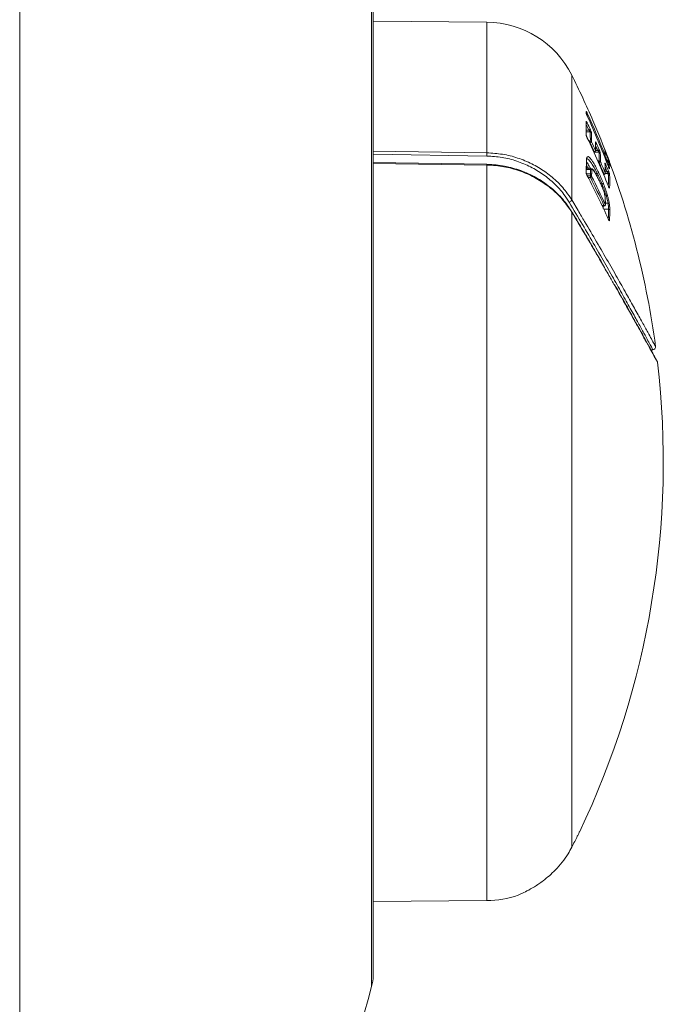
# Model space of a CAD drawing. Units: millimetres. Extents: x -879 to 1150, y -1210 to 1499.
# Drawn here: x 1103 to 1150, y 554 to 626 of the extents above; entities that cross this region are included whole.
import ezdxf

# ---------------------------------------------------------------- set-up
doc = ezdxf.new("R2010")
doc.units = ezdxf.units.MM

msp = doc.modelspace()

# ---------------------------------------------------------------- linework, layer by layer
at = {"color": 8, "linetype": 'Continuous', "lineweight": 0}
for p, q in [((1103.276, 593.345), (1103.276, 688.345)), ((1128.991, 593.345), (1128.991, 631.746)), ((1137.413, 615.91), (1137.413, 625.46)), ((1143.608, 612.471), (1143.608, 621.6)), ((1144.954, 617.449), (1144.67, 617.449)), ((1144.674, 617.578), (1144.862, 617.578)), ((1144.85, 616.773), (1144.968, 616.773)), ((1144.968, 616.645), (1144.911, 616.645)), ((1145.702, 616.964), (1145.705, 616.96)), ((1129.1, 616.033), (1137.413, 615.91)), ((1137.41, 615.679), (1129.1, 615.803)), ((1145.206, 616.011), (1145.258, 616.011)), ((1145.258, 615.945), (1145.258, 616.011)), ((1145.606, 615.951), (1145.29, 615.951)), ((1145.358, 616.079), (1145.52, 616.079)), ((1146.051, 615.727), (1146.051, 615.738)), ((1137.413, 615.017), (1129.1, 615.143)), ((1137.413, 561.229), (1137.413, 615.017)), ((1145.512, 615.326), (1145.616, 615.326)), ((1145.616, 615.198), (1145.569, 615.198)), ((1146.124, 615.339), (1146.191, 615.339)), ((1146.271, 615.224), (1146.168, 615.224)), ((1144.679, 614.7), (1144.991, 614.7)), ((1144.991, 614.699), (1144.679, 614.699)), ((1144.685, 614.38), (1144.975, 614.38)), ((1144.975, 614.379), (1144.685, 614.379)), ((1144.74, 614.241), (1144.972, 614.241)), ((1145.353, 614.402), (1145.473, 614.402)), ((1145.475, 614.4), (1145.354, 614.4)), ((1145.921, 614.376), (1145.963, 614.376)), ((1145.963, 614.311), (1145.963, 614.376)), ((1146.058, 614.524), (1146.196, 614.524)), ((1146.275, 614.395), (1146.061, 614.395)), ((1144.972, 614.103), (1144.808, 614.103)), ((1145.734, 613.627), (1145.827, 613.627)), ((1145.831, 613.622), (1145.736, 613.622)), ((1146.026, 612.81), (1146.123, 612.81)), ((1146.127, 612.805), (1146.027, 612.805)), ((1143.608, 612.471), (1144.078, 611.685)), ((1145.829, 612.059), (1145.966, 612.059)), ((1145.966, 612.059), (1145.966, 612.013)), ((1146.068, 612.242), (1146.261, 612.242)), ((1146.262, 612.239), (1146.068, 612.239)), ((1145.954, 611.791), (1146.298, 611.791)), ((1103.276, 498.344), (1103.276, 593.345)), ((1128.991, 554.943), (1128.991, 593.345))]:
    msp.add_line(p, q, dxfattribs=at)
at = {"color": 7, "linetype": 'Continuous', "lineweight": 0}
for p, q in [((1129.1, 555.745), (1129.1, 630.945)), ((1137.413, 625.46), (1129.1, 625.533)), ((1144.67, 618.781), (1144.68, 618.886)), ((1144.968, 616.645), (1144.968, 616.773)), ((1145.686, 617.005), (1145.705, 616.96)), ((1145.705, 616.96), (1145.709, 616.948)), ((1145.235, 615.945), (1145.258, 615.945)), ((1146.034, 616.02), (1146.04, 615.998)), ((1146.058, 615.687), (1146.057, 615.7)), ((1137.414, 615.082), (1129.1, 615.207)), ((1137.414, 615.082), (1137.414, 615.082)), ((1144.681, 615.225), (1144.681, 615.225)), ((1144.69, 615.189), (1144.691, 615.217)), ((1144.713, 615.576), (1144.714, 615.579)), ((1144.718, 615.513), (1144.716, 615.507)), ((1145.616, 615.198), (1145.616, 615.326)), ((1146.362, 615.247), (1146.363, 615.243)), ((1145.031, 614.753), (1144.681, 614.753)), ((1144.972, 614.103), (1144.972, 614.241)), ((1144.975, 614.379), (1144.975, 614.38)), ((1144.991, 614.699), (1144.991, 614.7)), ((1145.475, 614.4), (1145.473, 614.402)), ((1145.566, 614.49), (1145.568, 614.486)), ((1145.948, 614.311), (1145.963, 614.311)), ((1145.831, 613.622), (1145.827, 613.627)), ((1145.92, 613.685), (1145.924, 613.677)), ((1146.127, 612.805), (1146.123, 612.81)), ((1146.217, 612.819), (1146.22, 612.809)), ((1145.851, 612.013), (1145.966, 612.013)), ((1146.066, 612.111), (1146.07, 612.378)), ((1146.07, 612.378), (1146.07, 612.378)), ((1146.262, 612.239), (1146.261, 612.242)), ((1146.355, 612.21), (1146.356, 612.204)), ((1143.608, 565.128), (1143.608, 611.579)), ((1149.394, 601.512), (1149.528, 601.511)), ((1149.872, 600.598), (1149.872, 600.597)), ((1129.1, 561.156), (1137.413, 561.229))]:
    msp.add_line(p, q, dxfattribs=at)
at = {"color": 8, "linetype": 'Continuous', "lineweight": 0, "flags": 128}
for points in [[(1144.67, 618.807), (1144.669, 618.81), (1144.662, 618.834)], [(1144.68, 618.886), (1144.678, 618.909), (1144.671, 618.932)], [(1145.358, 616.043), (1145.357, 616.059), (1145.35, 616.082)], [(1146.051, 615.727), (1146.057, 615.703), (1146.058, 615.687)], [(1144.681, 615.225), (1144.689, 615.205), (1144.69, 615.189)], [(1144.681, 615.225), (1144.689, 615.205), (1144.69, 615.19)], [(1144.662, 614.494), (1144.669, 614.474), (1144.671, 614.455)], [(1146.06, 612.143), (1146.066, 612.123), (1146.066, 612.111)], [(1146.063, 612.409), (1146.069, 612.389), (1146.07, 612.378)]]:
    msp.add_lwpolyline(points, dxfattribs=at)
at = {"color": 7, "linetype": 'Continuous', "lineweight": 0, "flags": 128}
for points in [[(1144.658, 618.21), (1144.666, 618.188), (1144.667, 618.177)], [(1144.659, 617.253), (1144.667, 617.23), (1144.668, 617.208)], [(1145.347, 616.675), (1145.346, 616.685), (1145.34, 616.707)], [(1146.04, 615.149), (1146.046, 615.127), (1146.047, 615.121)], [(1144.747, 614.218), (1144.746, 614.228), (1144.743, 614.233)], [(1146.056, 614.445), (1146.062, 614.423), (1146.063, 614.409)], [(1145.575, 613.967), (1145.573, 613.976), (1145.573, 613.978)], [(1146.063, 612.409), (1146.069, 612.389), (1146.07, 612.378)], [(1146.293, 611.043), (1146.292, 611.053), (1146.29, 611.056)]]:
    msp.add_lwpolyline(points, dxfattribs=at)
at = {"color": 7, "linetype": 'Continuous', "lineweight": 0}
for centre, radius, start, end in [((1137.352, 618.461), 7, 26.64759, 89.5), ((1087.3, 593.345), 63, 23.30048, 26.64759), ((1143.147, 619.021), 1.526, 352.94017, 356.65535), ((1088.617, 593.029), 61.682, 20.76729, 24.49509), ((1088.608, 593.189), 61.706, 21.42198, 24.48867), ((1137.67, 617.725), 7.005, 356.13045, 3.96588), ((1093.332, 593.429), 57.022, 25.13704, 25.62752), ((1095.413, 596.838), 54.167, 20.17889, 23.30057), ((1144.827, 617.714), 0.141, 284.16144, 333.38542), ((1137.929, 616.968), 7.041, 358.41574, 3.91841), ((1144.957, 617.35), 0.0994, 26.1636, 91.38968), ((1138.008, 616.911), 7.055, 358.41977, 3.92078), ((1093.385, 592.353), 56.966, 21.75721, 25.63182), ((1144.969, 616.673), 0.101, 25.96958, 90.64104), ((1144.931, 616.786), 0.146, 284.69564, 331.62704), ((1094.128, 593.008), 56.066, 24.22165, 24.9342), ((1093.545, 592.773), 56.807, 24.22436, 24.92866), ((1138.276, 616.276), 7.077, 358.42852, 3.49372), ((1094.342, 593.822), 55.921, 23.5339, 24.02508), ((1145.612, 616.922), 0.1, 14.70563, 22.17876), ((1211.376, 614.668), 73.974, 179.03803, 179.2169), ((1145.223, 616.151), 0.145, 283.94739, 331.38304), ((1145.258, 616.046), 0.1, 270, 358.43204), ((1145.49, 616.214), 0.138, 282.52761, 332.53465), ((1138.499, 615.52), 7.12, 358.44144, 3.46752), ((1145.608, 615.852), 0.0992, 24.55303, 91.42958), ((1138.575, 615.461), 7.137, 358.44438, 3.46694), ((1145.958, 615.691), 0.1, 305.82536, 357.90118), ((1145.952, 616.067), 0.1, 21.21914, 42.25516), ((1144.485, 615.784), 1.567, 358.34555, 8.67114), ((1094.855, 596.229), 54.913, 20.37068, 21.21854), ((1088.332, 593.409), 61.981, 20.77107, 21.2316), ((1087.3, 593.345), 63, 7.67531, 20.88527), ((1128.141, 615.295), 16.541, 357.22685, 359.75779), ((1145.617, 615.226), 0.101, 24.44098, 90.66193), ((1145.584, 615.337), 0.143, 282.97584, 330.96995), ((1093.73, 592.811), 56.509, 22.43426, 23.33821), ((1093.713, 592.835), 56.628, 22.43349, 23.33697), ((1138.89, 614.639), 7.168, 358.4496, 4.07825), ((1094.738, 594.031), 55.5, 21.74486, 22.23328), ((1146.144, 615.535), 0.202, 283.38102, 314.01352), ((1146.271, 615.124), 0.0994, 20.81794, 90.48408), ((1146.286, 615.184), 0.0999, 20.34884, 45.27389), ((1146.243, 615.145), 0.155, 28.70691, 39.60563), ((1144.805, 614.923), 1.578, 353.15427, 8.61596), ((1101.628, 591.256), 48.852, 23.89387, 28.03646), ((1127.417, 614.631), 17.559, 358.72699, 359.17946), ((1144.975, 614.138), 0.103, 30.06815, 91.46595), ((1144.941, 614.228), 0.129, 284.08564, 342.71879), ((1144.977, 614.277), 0.103, 29.98699, 91.60384), ((1144.978, 614.277), 0.102, 30.0315, 91.72973), ((1144.988, 614.596), 0.104, 24.22096, 88.43329), ((1144.989, 614.595), 0.104, 24.94883, 88.69113), ((1127.448, 614.58), 17.62, 358.72918, 359.18086), ((1101.618, 591.785), 48.883, 24.61095, 27.27918), ((1145.448, 614.522), 0.122, 282.07771, 345.06519), ((1145.449, 614.521), 0.124, 282.24096, 343.51118), ((1145.934, 614.514), 0.14, 281.95515, 330.63345), ((1145.963, 614.411), 0.1, 270, 358.45262), ((1146.172, 614.655), 0.133, 280.41808, 332.05638), ((1146.278, 614.296), 0.0987, 22.81105, 91.6265), ((1139.161, 613.823), 7.226, 356.25204, 4.06032), ((1101.626, 591.749), 48.77, 24.61036, 27.28048), ((1145.784, 613.799), 0.177, 284.19109, 320.31323), ((1145.778, 613.819), 0.204, 284.9165, 315.54845), ((1146.186, 612.648), 0.174, 79.82111, 111.17328), ((1146.178, 612.671), 0.144, 73.17633, 111.13069), ((1143.343, 612.56), 0.28, 287.57932, 341.38026), ((1145.941, 612.181), 0.124, 281.54449, 342.08514), ((1145.966, 612.113), 0.1, 270, 358.72278), ((1128.949, 612.523), 17.115, 358.72694, 359.61819), ((1146.281, 612.147), 0.0966, 40.39869, 102.02238), ((1146.28, 612.144), 0.0964, 38.1235, 100.68058), ((1143.546, 611.592), 0.0635, 348.18252, 33.71459), ((1146.302, 611.69), 0.101, 26.8463, 92.21624), ((1129.323, 611.781), 17.068, 357.31432, 359.84638), ((1149.54, 601.711), 0.2, 265.80862, 14.07384), ((1087.3, 593.345), 63, 334.52477, 6.61249), ((1149.685, 600.553), 0.2, 13.6364, 27.99924), ((1137.352, 568.228), 7, 270.5, 289.54507), ((1126.1, 555.745), 3, 344.50662, 0), ((936.259, 608.369), 200, 326.62453, 344.50662)]:
    msp.add_arc(centre, radius, start, end, dxfattribs=at)
at = {"color": 8, "linetype": 'Continuous', "lineweight": 0}
for centre, radius, start, end in [((1144.629, 618.894), 0.184, 291.91174, 316.62136), ((1144.626, 618.148), 0.13, 289.02498, 334.40592), ((1091.56, 592.554), 58.883, 25.14867, 25.58232), ((1145.324, 616.627), 0.102, 286.59908, 338.17603), ((1094.083, 593.677), 56.103, 23.53437, 23.94827), ((1145.931, 615.849), 0.171, 289.35025, 314.55886), ((1146.029, 616.095), 0.0185, 25.67669, 72.41228), ((1146.018, 615.929), 0.115, 286.88373, 319.88534), ((1094.186, 595.634), 55.612, 20.75178, 21.14316), ((1141.717, 614.967), 4.304, 178.46441, 179.33016), ((1144.628, 615.541), 0.0943, 333.78566, 23.90572), ((1144.629, 615.538), 0.0926, 344.0035, 24.43382), ((1146.011, 615.081), 0.113, 290.63586, 333.7844), ((1144.715, 614.988), 1.574, 357.33286, 8.62547), ((1146.315, 615.334), 0.0213, 27.99263, 75.73732), ((1089.598, 591.925), 60.943, 21.76594, 22.12081), ((1139.084, 613.884), 7.21, 356.88311, 4.06259), ((1146.275, 614.699), 0.102, 20.86425, 38.50392), ((1146.282, 613.314), 0.0968, 21.92235, 63.58616), ((1129.288, 611.835), 17.009, 357.42581, 359.85085), ((1146.285, 610.939), 0.0973, 25.53616, 80.30416)]:
    msp.add_arc(centre, radius, start, end, dxfattribs=at)
at = {"color": 7, "linetype": 'Continuous', "lineweight": 0}
for points, knots in [([(1144.748, 618.604), (1144.739, 618.625), (1144.72, 618.667), (1144.695, 618.728), (1144.676, 618.779), (1144.663, 618.818), (1144.662, 618.829), (1144.662, 618.834)], [0, 0, 0, 0, 0.209476, 0.422082, 0.618697, 0.809196, 1, 1, 1, 1]), ([(1144.74, 618.623), (1144.734, 618.636), (1144.719, 618.67), (1144.697, 618.723), (1144.68, 618.769), (1144.672, 618.793), (1144.67, 618.802), (1144.67, 618.802), (1144.67, 618.802)], [0, 0, 0, 0, 0.159693, 0.447499, 0.690158, 0.862189, 0.962885, 1, 1, 1, 1]), ([(1144.671, 618.932), (1144.671, 618.934), (1144.672, 618.937), (1144.68, 618.929), (1144.701, 618.895), (1144.73, 618.838), (1144.752, 618.791), (1144.763, 618.767)], [0, 0, 0, 0, 0.075427, 0.284977, 0.515546, 0.757935, 1, 1, 1, 1]), ([(1144.658, 618.21), (1144.658, 618.213), (1144.658, 618.223), (1144.665, 618.225), (1144.684, 618.203), (1144.711, 618.157), (1144.733, 618.114), (1144.744, 618.092)], [0, 0, 0, 0, 0.0833, 0.289866, 0.517628, 0.759035, 1, 1, 1, 1]), ([(1144.745, 616.995), (1144.735, 617.015), (1144.716, 617.056), (1144.691, 617.12), (1144.672, 617.178), (1144.66, 617.225), (1144.66, 617.244), (1144.659, 617.253)], [0, 0, 0, 0, 0.210467, 0.422576, 0.618849, 0.809338, 1, 1, 1, 1]), ([(1144.737, 617.015), (1144.733, 617.025), (1144.717, 617.058), (1144.696, 617.113), (1144.679, 617.165), (1144.671, 617.195), (1144.668, 617.21), (1144.668, 617.211), (1144.668, 617.211)], [0, 0, 0, 0, 0.135617, 0.426303, 0.646835, 0.814057, 0.929586, 1, 1, 1, 1]), ([(1144.954, 617.449), (1144.953, 617.453), (1144.952, 617.458), (1144.945, 617.47), (1144.935, 617.488), (1144.914, 617.517), (1144.888, 617.548), (1144.87, 617.568), (1144.862, 617.578)], [0, 0, 0, 0, 0.153218, 0.173857, 0.356533, 0.558682, 0.788429, 1, 1, 1, 1]), ([(1144.953, 617.651), (1144.962, 617.632), (1144.98, 617.592), (1145.006, 617.528), (1145.027, 617.47), (1145.042, 617.421), (1145.044, 617.403), (1145.046, 617.394)], [0, 0, 0, 0, 0.195729, 0.413186, 0.613963, 0.806756, 1, 1, 1, 1]), ([(1145.34, 616.707), (1145.34, 616.71), (1145.339, 616.72), (1145.346, 616.722), (1145.364, 616.699), (1145.389, 616.654), (1145.409, 616.611), (1145.419, 616.589)], [0, 0, 0, 0, 0.090458, 0.298489, 0.524786, 0.762673, 1, 1, 1, 1]), ([(1145.358, 616.043), (1145.36, 616.155), (1145.363, 616.366), (1145.352, 616.577), (1145.347, 616.676)], [0, 0, 0, 0, 0.532723, 1, 1, 1, 1]), ([(1143.428, 612.294), (1143.302, 612.49), (1142.996, 612.964), (1142.363, 613.663), (1141.542, 614.346), (1140.611, 614.909), (1139.6, 615.332), (1138.523, 615.611), (1137.781, 615.657), (1137.41, 615.679)], [0, 0, 0, 0, 0.107061, 0.259133, 0.411197, 0.558424, 0.705618, 0.85282, 1, 1, 1, 1]), ([(1137.413, 615.91), (1137.795, 615.887), (1138.558, 615.841), (1139.667, 615.558), (1140.707, 615.128), (1141.666, 614.557), (1142.511, 613.863), (1143.164, 613.152), (1143.479, 612.67), (1143.608, 612.471)], [0, 0, 0, 0, 0.147583, 0.295191, 0.44249, 0.589822, 0.741576, 0.893337, 1, 1, 1, 1]), ([(1144.714, 615.579), (1144.741, 615.609), (1144.794, 615.668), (1144.933, 615.552), (1145.071, 615.378), (1145.217, 615.154), (1145.384, 614.856), (1145.505, 614.612), (1145.566, 614.49)], [0, 0, 0, 0, 0.188342, 0.376653, 0.509955, 0.643419, 0.821454, 1, 1, 1, 1]), ([(1145.606, 615.951), (1145.604, 615.956), (1145.602, 615.965), (1145.587, 615.99), (1145.568, 616.019), (1145.544, 616.051), (1145.528, 616.07), (1145.52, 616.079)], [0, 0, 0, 0, 0.17806, 0.364359, 0.568259, 0.797074, 1, 1, 1, 1]), ([(1145.612, 616.15), (1145.62, 616.132), (1145.637, 616.092), (1145.661, 616.029), (1145.681, 615.97), (1145.694, 615.921), (1145.697, 615.902), (1145.698, 615.893)], [0, 0, 0, 0, 0.18881, 0.406082, 0.608632, 0.804134, 1, 1, 1, 1]), ([(1146.034, 616.02), (1146.034, 616.021), (1146.034, 616.025), (1146.04, 616.015), (1146.056, 615.979), (1146.079, 615.924), (1146.097, 615.878), (1146.106, 615.855)], [0, 0, 0, 0, 0.0989034, 0.3078728, 0.532273, 0.7662094, 1, 1, 1, 1]), ([(1143.608, 611.579), (1143.412, 611.87), (1143.019, 612.451), (1142.218, 613.238), (1141.282, 613.918), (1140.229, 614.46), (1139.093, 614.831), (1138.14, 614.992), (1137.577, 615.011), (1137.413, 615.017)], [0, 0, 0, 0, 0.157088, 0.314177, 0.471461, 0.628707, 0.78273, 0.936718, 1, 1, 1, 1]), ([(1143.596, 611.625), (1143.502, 611.773), (1143.309, 612.077), (1142.957, 612.518), (1142.558, 612.946), (1142.116, 613.346), (1141.637, 613.714), (1141.127, 614.043), (1140.593, 614.327), (1140.037, 614.566), (1139.458, 614.76), (1138.857, 614.911), (1138.24, 615.011), (1137.757, 615.062), (1137.481, 615.061), (1137.414, 615.061)], [0, 0, 0, 0, 0.078539, 0.161612, 0.244961, 0.328111, 0.410741, 0.492585, 0.573226, 0.651961, 0.731728, 0.812253, 0.893225, 0.974245, 1, 1, 1, 1]), ([(1144.671, 614.456), (1144.678, 614.626), (1144.688, 614.871), (1144.69, 615.115), (1144.69, 615.189)], [0, 0, 0, 0, 0.696404, 1, 1, 1, 1]), ([(1144.681, 615.225), (1144.682, 615.261), (1144.683, 615.332), (1144.688, 615.461), (1144.703, 615.531), (1144.713, 615.576)], [0, 0, 0, 0, 0.2580694, 0.5162543, 1, 1, 1, 1]), ([(1144.691, 615.217), (1144.691, 615.238), (1144.692, 615.308), (1144.698, 615.406), (1144.706, 615.477), (1144.716, 615.505), (1144.719, 615.512)], [0, 0, 0, 0, 0.1638956, 0.5609905, 0.8826906, 1, 1, 1, 1]), ([(1146.04, 615.149), (1146.04, 615.152), (1146.04, 615.162), (1146.046, 615.163), (1146.062, 615.14), (1146.085, 615.095), (1146.103, 615.052), (1146.112, 615.031)], [0, 0, 0, 0, 0.09926, 0.308145, 0.532403, 0.766328, 1, 1, 1, 1]), ([(1146.271, 615.224), (1146.269, 615.226), (1146.267, 615.232), (1146.253, 615.253), (1146.234, 615.279), (1146.213, 615.309), (1146.198, 615.329), (1146.191, 615.339)], [0, 0, 0, 0, 0.1827882, 0.3729786, 0.5792759, 0.8073508, 1, 1, 1, 1]), ([(1146.338, 615.303), (1146.336, 615.309), (1146.328, 615.329), (1146.308, 615.383), (1146.281, 615.454), (1146.264, 615.5), (1146.255, 615.523)], [0, 0, 0, 0, 0.098592, 0.400946, 0.7002, 1, 1, 1, 1]), ([(1146.284, 615.39), (1146.291, 615.371), (1146.307, 615.331), (1146.329, 615.27), (1146.347, 615.217), (1146.36, 615.176), (1146.363, 615.165), (1146.364, 615.159)], [0, 0, 0, 0, 0.180765, 0.398187, 0.602935, 0.801325, 1, 1, 1, 1]), ([(1146.352, 614.761), (1146.352, 614.761), (1146.352, 614.76), (1146.349, 614.767), (1146.341, 614.783), (1146.325, 614.817), (1146.307, 614.86), (1146.295, 614.893), (1146.291, 614.904)], [0, 0, 0, 0, 0.0378456, 0.1428161, 0.3001901, 0.5405603, 0.8406504, 1, 1, 1, 1]), ([(1146.371, 614.735), (1146.371, 614.734), (1146.369, 614.73), (1146.361, 614.74), (1146.343, 614.775), (1146.319, 614.831), (1146.301, 614.877), (1146.292, 614.9)], [0, 0, 0, 0, 0.092206, 0.304882, 0.531844, 0.766081, 1, 1, 1, 1]), ([(1146.334, 615.344), (1146.34, 615.328), (1146.353, 615.293), (1146.366, 615.258), (1146.37, 615.247), (1146.371, 615.244)], [0, 0, 0, 0, 0.389232, 0.838171, 1, 1, 1, 1]), ([(1146.345, 615.274), (1146.348, 615.27), (1146.352, 615.265), (1146.356, 615.259), (1146.357, 615.256), (1146.358, 615.254), (1146.358, 615.254), (1146.356, 615.258), (1146.351, 615.272), (1146.343, 615.292), (1146.338, 615.303)], [0, 0, 0, 0, 0.078317, 0.129866, 0.169164, 0.215871, 0.287801, 0.418445, 0.651709, 1, 1, 1, 1]), ([(1144.747, 614.218), (1144.737, 614.237), (1144.719, 614.274), (1144.694, 614.339), (1144.675, 614.4), (1144.663, 614.456), (1144.662, 614.481), (1144.662, 614.494)], [0, 0, 0, 0, 0.210897, 0.42282, 0.618887, 0.809378, 1, 1, 1, 1]), ([(1144.704, 614.321), (1144.704, 614.322), (1144.696, 614.34), (1144.686, 614.376), (1144.675, 614.418), (1144.671, 614.443), (1144.671, 614.455), (1144.671, 614.455), (1144.671, 614.455)], [0, 0, 0, 0, 0.010175, 0.331909, 0.597335, 0.802634, 0.950007, 1, 1, 1, 1]), ([(1144.744, 614.233), (1144.739, 614.242), (1144.725, 614.268), (1144.712, 614.3), (1144.704, 614.321)], [0, 0, 0, 0, 0.363886, 1, 1, 1, 1]), ([(1144.975, 614.38), (1144.976, 614.433), (1144.977, 614.516), (1144.981, 614.627), (1144.988, 614.674), (1144.991, 614.699)], [0, 0, 0, 0, 0.46019, 0.723003, 1, 1, 1, 1]), ([(1145.514, 614.094), (1145.487, 614.15), (1145.424, 614.279), (1145.325, 614.457), (1145.23, 614.607), (1145.155, 614.696), (1145.093, 614.748), (1145.046, 614.748), (1145.032, 614.748)], [0, 0, 0, 0, 0.182585, 0.421223, 0.648601, 0.822795, 0.949739, 1, 1, 1, 1]), ([(1145.083, 614.639), (1145.079, 614.616), (1145.072, 614.571), (1145.069, 614.463), (1145.067, 614.381), (1145.066, 614.328)], [0, 0, 0, 0, 0.2653283, 0.5298731, 1, 1, 1, 1]), ([(1145.575, 613.967), (1145.527, 614.066), (1145.43, 614.264), (1145.29, 614.512), (1145.179, 614.665), (1145.113, 614.698), (1145.092, 614.667), (1145.084, 614.642), (1145.083, 614.639)], [0, 0, 0, 0, 0.2498717, 0.4978001, 0.7143603, 0.8469906, 0.9794779, 1, 1, 1, 1]), ([(1145.827, 613.627), (1145.798, 613.696), (1145.741, 613.834), (1145.623, 614.096), (1145.534, 614.279), (1145.475, 614.4)], [0, 0, 0, 0, 0.252791, 0.502382, 1, 1, 1, 1]), ([(1145.568, 614.486), (1145.627, 614.361), (1145.716, 614.172), (1145.834, 613.901), (1145.891, 613.758), (1145.92, 613.685)], [0, 0, 0, 0, 0.49531, 0.746708, 1, 1, 1, 1]), ([(1146.275, 614.395), (1146.274, 614.4), (1146.271, 614.41), (1146.258, 614.435), (1146.239, 614.464), (1146.218, 614.495), (1146.203, 614.515), (1146.196, 614.524)], [0, 0, 0, 0, 0.182905, 0.373578, 0.579831, 0.807865, 1, 1, 1, 1]), ([(1146.289, 614.592), (1146.296, 614.575), (1146.312, 614.536), (1146.333, 614.473), (1146.352, 614.413), (1146.365, 614.363), (1146.368, 614.344), (1146.369, 614.335)], [0, 0, 0, 0, 0.180246, 0.397852, 0.602671, 0.801224, 1, 1, 1, 1]), ([(1146.049, 612.686), (1146.04, 612.743), (1146.023, 612.845), (1145.966, 613.052), (1145.876, 613.297), (1145.76, 613.575), (1145.655, 613.802), (1145.593, 613.93), (1145.575, 613.967)], [0, 0, 0, 0, 0.149084, 0.266068, 0.436999, 0.670976, 0.90611, 1, 1, 1, 1]), ([(1146.123, 612.81), (1146.101, 612.88), (1146.058, 613.018), (1145.96, 613.293), (1145.882, 613.491), (1145.831, 613.622)], [0, 0, 0, 0, 0.255812, 0.507515, 1, 1, 1, 1]), ([(1145.924, 613.677), (1145.976, 613.539), (1146.055, 613.331), (1146.151, 613.041), (1146.195, 612.894), (1146.217, 612.819)], [0, 0, 0, 0, 0.488573, 0.742175, 1, 1, 1, 1]), ([(1146.372, 613.351), (1146.371, 613.348), (1146.37, 613.337), (1146.362, 613.336), (1146.344, 613.359), (1146.319, 613.404), (1146.301, 613.447), (1146.292, 613.468)], [0, 0, 0, 0, 0.091647, 0.304629, 0.531803, 0.766066, 1, 1, 1, 1]), ([(1146.337, 613.379), (1146.337, 613.379), (1146.337, 613.379), (1146.332, 613.385), (1146.323, 613.402), (1146.311, 613.428), (1146.301, 613.451), (1146.297, 613.46)], [0, 0, 0, 0, 0.066226, 0.228912, 0.463146, 0.789204, 1, 1, 1, 1]), ([(1146.261, 612.242), (1146.251, 612.298), (1146.231, 612.409), (1146.187, 612.596), (1146.148, 612.732), (1146.127, 612.805)], [0, 0, 0, 0, 0.3288588, 0.6422647, 1, 1, 1, 1]), ([(1146.22, 612.809), (1146.241, 612.731), (1146.281, 612.585), (1146.324, 612.385), (1146.344, 612.269), (1146.355, 612.21)], [0, 0, 0, 0, 0.360114, 0.67698, 1, 1, 1, 1]), ([(1146.063, 612.409), (1146.063, 612.433), (1146.063, 612.48), (1146.061, 612.567), (1146.054, 612.641), (1146.049, 612.686)], [0, 0, 0, 0, 0.283005, 0.566018, 1, 1, 1, 1]), ([(1146.298, 611.791), (1146.298, 611.791), (1146.298, 611.878), (1146.295, 611.947), (1146.283, 612.105), (1146.269, 612.195), (1146.262, 612.239)], [0, 0, 0, 0, 0.00011, 0.484033, 0.745004, 1, 1, 1, 1]), ([(1146.356, 612.204), (1146.362, 612.156), (1146.376, 612.061), (1146.389, 611.903), (1146.391, 611.801), (1146.392, 611.735)], [0, 0, 0, 0, 0.260975, 0.521738, 1, 1, 1, 1]), ([(1145.78, 607.934), (1145.632, 608.189), (1145.327, 608.715), (1144.836, 609.551), (1144.312, 610.437), (1143.898, 611.131), (1143.654, 611.536), (1143.599, 611.626)], [0, 0, 0, 0, 0.220291, 0.454816, 0.691824, 0.931176, 1, 1, 1, 1]), ([(1144.078, 611.685), (1144.237, 611.42), (1144.712, 610.625), (1145.447, 609.37), (1146.274, 607.943), (1146.91, 606.83), (1147.237, 606.25), (1147.342, 606.064)], [0, 0, 0, 0, 0.12402, 0.371358, 0.625322, 0.879271, 1, 1, 1, 1]), ([(1146.32, 611.002), (1146.32, 611.002), (1146.319, 611.002), (1146.313, 611.011), (1146.303, 611.029), (1146.295, 611.047), (1146.291, 611.056)], [0, 0, 0, 0, 0.140842, 0.371068, 0.705971, 1, 1, 1, 1]), ([(1146.373, 610.981), (1146.372, 610.976), (1146.371, 610.96), (1146.363, 610.946), (1146.344, 610.954), (1146.32, 610.987), (1146.302, 611.024), (1146.293, 611.043)], [0, 0, 0, 0, 0.091187, 0.304387, 0.531759, 0.765998, 1, 1, 1, 1]), ([(1146.749, 606.216), (1146.613, 606.454), (1146.315, 606.977), (1145.973, 607.568), (1145.786, 607.89)], [0, 0, 0, 0, 0.455198, 1, 1, 1, 1]), ([(1149.862, 600.647), (1149.861, 600.649), (1149.859, 600.653), (1149.835, 600.697), (1149.782, 600.796), (1149.702, 600.946), (1149.594, 601.144), (1149.46, 601.392), (1149.298, 601.689), (1149.109, 602.035), (1148.893, 602.428), (1148.65, 602.869), (1148.38, 603.355), (1148.085, 603.885), (1147.764, 604.458), (1147.418, 605.072), (1147.078, 605.672), (1146.843, 606.083), (1146.741, 606.263)], [0, 0, 0, 0, 0.032776, 0.094534, 0.157347, 0.220624, 0.284485, 0.348933, 0.413953, 0.47951, 0.545557, 0.612032, 0.678861, 0.745958, 0.81323, 0.880578, 0.947876, 1, 1, 1, 1]), ([(1149.643, 601.914), (1149.675, 601.854), (1149.734, 601.746), (1149.73, 601.754), (1149.728, 601.758)], [0, 0, 0, 0, 0.549798, 1, 1, 1, 1]), ([(1143.608, 565.128), (1143.682, 565.272), (1143.832, 565.563), (1144.011, 565.918), (1144.13, 566.157), (1144.186, 566.269), (1144.176, 566.251), (1144.175, 566.247)], [0, 0, 0, 0, 0.270516, 0.548785, 0.748786, 0.950552, 1, 1, 1, 1]), ([(1139.693, 561.634), (1139.69, 561.632), (1139.681, 561.628), (1139.912, 561.727), (1140.328, 561.925), (1140.794, 562.185), (1141.203, 562.45), (1141.573, 562.715), (1141.983, 563.05), (1142.455, 563.499), (1142.924, 564.037), (1143.321, 564.601), (1143.523, 564.971), (1143.608, 565.128)], [0, 0, 0, 0, 0.060229, 0.163029, 0.267674, 0.377476, 0.437342, 0.498467, 0.584935, 0.673803, 0.791052, 0.911528, 1, 1, 1, 1])]:
    msp.add_open_spline(points, degree=3, knots=knots, dxfattribs=at)
at = {"color": 8, "linetype": 'Continuous', "lineweight": 0}
for points, knots in [([(1144.835, 614.753), (1144.792, 614.833), (1144.742, 614.929), (1144.696, 614.99), (1144.688, 615.001)], [0, 0, 0, 0, 0.829975, 1, 1, 1, 1]), ([(1145.473, 614.402), (1145.414, 614.52), (1145.294, 614.756), (1145.127, 615.043), (1144.981, 615.255), (1144.84, 615.428), (1144.761, 615.471), (1144.715, 615.497)], [0, 0, 0, 0, 0.2213712, 0.4455861, 0.6069591, 0.772423, 1, 1, 1, 1]), ([(1144.72, 615.212), (1144.747, 615.169), (1144.829, 615.042), (1144.919, 614.878), (1144.979, 614.756), (1144.981, 614.753)], [0, 0, 0, 0, 0.331019, 0.978926, 1, 1, 1, 1]), ([(1146.363, 615.243), (1146.362, 615.244), (1146.361, 615.247), (1146.353, 615.265), (1146.343, 615.292), (1146.338, 615.303)], [0, 0, 0, 0, 0.210754, 0.673019, 1, 1, 1, 1]), ([(1146.371, 615.244), (1146.373, 615.237), (1146.379, 615.221), (1146.379, 615.22), (1146.379, 615.219)], [0, 0, 0, 0, 0.386692, 1, 1, 1, 1]), ([(1144.991, 614.7), (1144.992, 614.703), (1145.001, 614.73), (1145.01, 614.762), (1145.03, 614.75), (1145.032, 614.748)], [0, 0, 0, 0, 0.109844, 0.899312, 1, 1, 1, 1]), ([(1149.528, 601.53), (1149.529, 601.529), (1149.532, 601.524), (1149.439, 601.697), (1149.256, 602.035), (1148.973, 602.556), (1148.593, 603.253), (1148.107, 604.137), (1147.523, 605.192), (1146.851, 606.392), (1146.108, 607.705), (1145.293, 609.124), (1144.405, 610.65), (1143.754, 611.746), (1143.428, 612.294)], [0, 0, 0, 0, 0.0483811, 0.1279743, 0.2102375, 0.2925037, 0.3796355, 0.4667718, 0.5570204, 0.6472758, 0.7342445, 0.8212205, 0.9106063, 1, 1, 1, 1]), ([(1145.895, 612.013), (1145.896, 611.996), (1145.901, 611.936), (1145.901, 611.885), (1145.902, 611.849)], [0, 0, 0, 0, 0.279003, 1, 1, 1, 1]), ([(1145.786, 607.89), (1145.695, 608.048), (1145.324, 608.69), (1144.603, 609.917), (1143.94, 611.025), (1143.608, 611.579)], [0, 0, 0, 0, 0.140742, 0.570354, 1, 1, 1, 1]), ([(1149.872, 600.597), (1149.874, 600.594), (1149.88, 600.583), (1149.803, 600.724), (1149.65, 601.008), (1149.409, 601.45), (1149.091, 602.031), (1148.699, 602.742), (1148.238, 603.575), (1147.699, 604.54), (1147.203, 605.421), (1146.862, 606.018), (1146.749, 606.216)], [0, 0, 0, 0, 0.040199, 0.151231, 0.262264, 0.3765, 0.49074, 0.602428, 0.714123, 0.828677, 0.943237, 1, 1, 1, 1]), ([(1147.342, 606.064), (1147.457, 605.861), (1147.795, 605.262), (1148.275, 604.401), (1148.776, 603.498), (1149.165, 602.789), (1149.441, 602.284), (1149.597, 601.998), (1149.635, 601.928), (1149.643, 601.914)], [0, 0, 0, 0, 0.090905, 0.268277, 0.451838, 0.635386, 0.797287, 0.959184, 1, 1, 1, 1])]:
    msp.add_open_spline(points, degree=3, knots=knots, dxfattribs=at)

doc.saveas('drawing.dxf')
